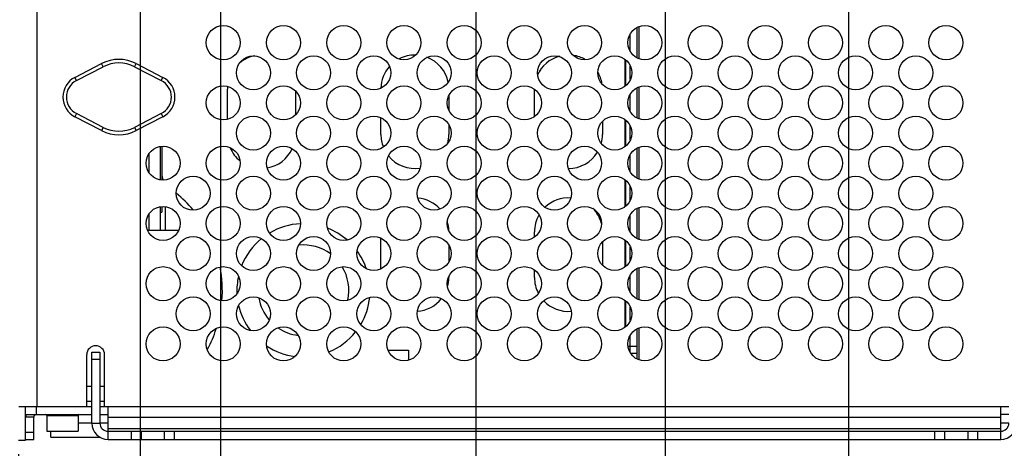
# Model space of a CAD drawing. Units: inches. Extents: x 0 to 34, y 0 to 22.
# Drawn here: x 14.8 to 19.1, y 2.8 to 4.7 of the extents above; entities that cross this region are included whole.
import ezdxf

# ---------------------------------------------------------------- set-up
doc = ezdxf.new("R2010")
doc.units = ezdxf.units.IN
doc.header["$LTSCALE"] = 1.87
doc.header["$MEASUREMENT"] = 0
doc.layers.get('0').update_dxf_attribs({"linetype": 'CONTINUOUS'})
doc.styles.get("Standard").update_dxf_attribs({"font": 'txt', "width": 0.8})
doc.dimstyles.new('DIMSTYLE_1', dxfattribs={"dimtxt": 0.15625, "dimasz": 0.1875, "dimexe": 0.18, "dimexo": 0.0625, "dimgap": 0.09, "dimtad": 0, "dimtih": 1, "dimtoh": 1, "dimlfac": 2.5, "dimzin": 4, "dimdsep": 46, "dimtxsty": 'STANDARD', "dimblk": 'CLOSED', "dimblk1": 'CLOSED', "dimblk2": 'CLOSED', "dimcen": 0.09, "dimadec": 0, "dimazin": 0, "dimtp": 0.02, "dimtm": 0.02, "dimtfac": 1, "dimtofl": 0, "dimtmove": 0, "dimatfit": 3, "dimldrblk": 'CLOSED', "dimfxl": 1, "dimtolj": 1, "dimtzin": 4, "dimarcsym": 0})
doc.dimstyles.new('DIMSTYLE_2', dxfattribs={"dimtxt": 0.15625, "dimasz": 0.1875, "dimexe": 0.18, "dimexo": 0.0625, "dimgap": 0.09, "dimtad": 0, "dimtih": 1, "dimtoh": 1, "dimdec": 1, "dimlfac": 2.5, "dimzin": 4, "dimdsep": 46, "dimtxsty": 'STANDARD', "dimblk": 'CLOSED', "dimblk1": 'CLOSED', "dimblk2": 'CLOSED', "dimcen": 0.09, "dimadec": 0, "dimazin": 0, "dimtp": 0.1, "dimtm": 0.1, "dimtfac": 1, "dimtdec": 1, "dimtofl": 0, "dimtmove": 0, "dimatfit": 3, "dimldrblk": 'CLOSED', "dimfxl": 1, "dimtolj": 1, "dimtzin": 4, "dimarcsym": 0})

# ---------------------------------------------------------------- blocks, each defined once
blk = doc.blocks.new('_CLOSED')
at = {"color": 0, "linetype": 'ByBlock'}
for p, q in [((0, 0), (-1, 0.167)), ((-1, 0.167), (-1, -0.167)), ((-1, -0.167), (0, 0)), ((-1, 0), (0, 0))]:
    blk.add_line(p, q, dxfattribs=at)
blk = doc.blocks.new('*D31')
at = {"color": 2, "linetype": 'Continuous'}
for p, q in [((15.3192, 4.8772), (15.3192, 2.1653)), ((14.7823, 2.7346), (14.7823, 2.1653)), ((15.0507, 2.2903), (14.5178, 2.2903)), ((14.7823, 2.2903), (15.0507, 2.2903)), ((15.3192, 2.2903), (15.0507, 2.2903))]:
    blk.add_line(p, q, dxfattribs=at)
at = {"color": 2, "linetype": 'Continuous', "xscale": 0.1875, "yscale": 0.1875, "zscale": 0.1875, "rotation": 180}
blk.add_blockref('_CLOSED', (14.7823, 2.2903), dxfattribs=at)
at = {"color": 2, "linetype": 'Continuous', "xscale": 0.1875, "yscale": 0.1875, "zscale": 0.1875}
blk.add_blockref('_CLOSED', (15.3192, 2.2903), dxfattribs=at)
at = {"color": 2, "linetype": 'Continuous', "width": 0.8}
blk.add_text('34.1', height=0.15625, dxfattribs=at).set_placement((13.9396, 2.2121))
blk = doc.blocks.new('*D32')
at = {"color": 2, "linetype": 'Continuous'}
for p, q in [((15.6722, 5.3284), (15.6722, 2.1653)), ((15.3192, 4.8772), (15.3192, 2.1653)), ((15.3192, 2.2903), (14.8192, 2.2903)), ((15.6722, 2.2903), (16.1156, 2.2903))]:
    blk.add_line(p, q, dxfattribs=at)
at = {"color": 2, "linetype": 'Continuous', "xscale": 0.1875, "yscale": 0.1875, "zscale": 0.1875}
blk.add_blockref('_CLOSED', (15.3192, 2.2903), dxfattribs=at)
at = {"color": 2, "linetype": 'Continuous', "xscale": 0.1875, "yscale": 0.1875, "zscale": 0.1875, "rotation": 180}
blk.add_blockref('_CLOSED', (15.6722, 2.2903), dxfattribs=at)
at = {"color": 2, "linetype": 'Continuous', "width": 0.8}
blk.add_text('22.4', height=0.15625, dxfattribs=at).set_placement((16.1937, 2.2121))
blk = doc.blocks.new('*D33')
at = {"color": 2, "linetype": 'Continuous'}
for p, q in [((16.7995, 5.0594), (16.7995, 1.6885)), ((14.7823, 2.7346), (14.7823, 1.6885)), ((14.7823, 1.8135), (15.4133, 1.8135)), ((16.7995, 1.8135), (16.1946, 1.8135))]:
    blk.add_line(p, q, dxfattribs=at)
at = {"color": 2, "linetype": 'Continuous', "xscale": 0.1875, "yscale": 0.1875, "zscale": 0.1875, "rotation": 180}
blk.add_blockref('_CLOSED', (14.7823, 1.8135), dxfattribs=at)
at = {"color": 2, "linetype": 'Continuous', "xscale": 0.1875, "yscale": 0.1875, "zscale": 0.1875}
blk.add_blockref('_CLOSED', (16.7995, 1.8135), dxfattribs=at)
at = {"color": 2, "linetype": 'Continuous', "width": 0.8}
blk.add_text('128.1', height=0.15625, dxfattribs=at).set_placement((15.4914, 1.7354))
blk = doc.blocks.new('*D34')
at = {"color": 2, "linetype": 'Continuous'}
for p, q in [((16.7995, 5.0594), (16.7995, 1.6885)), ((17.6342, 4.8772), (17.6342, 1.6885)), ((16.7995, 1.8135), (16.2995, 1.8135)), ((17.6342, 1.8135), (18.1342, 1.8135))]:
    blk.add_line(p, q, dxfattribs=at)
at = {"color": 2, "linetype": 'Continuous', "xscale": 0.1875, "yscale": 0.1875, "zscale": 0.1875}
blk.add_blockref('_CLOSED', (16.7995, 1.8135), dxfattribs=at)
at = {"color": 2, "linetype": 'Continuous', "xscale": 0.1875, "yscale": 0.1875, "zscale": 0.1875, "rotation": 180}
blk.add_blockref('_CLOSED', (17.6342, 1.8135), dxfattribs=at)
at = {"color": 2, "linetype": 'Continuous', "width": 0.8}
for s, p in [('2X ', (16.9198, 1.7354)), ('53', (17.2948, 1.7354))]:
    blk.add_text(s, height=0.15625, dxfattribs=at).set_placement(p)
blk = doc.blocks.new('*D35')
at = {"color": 2, "linetype": 'Continuous'}
for p, q in [((16.7995, 5.0594), (16.7995, 1.2328)), ((18.442, 5.0594), (18.442, 1.2328)), ((16.7995, 1.3578), (17.1703, 1.3578)), ((18.442, 1.3578), (17.9515, 1.3578))]:
    blk.add_line(p, q, dxfattribs=at)
at = {"color": 2, "linetype": 'Continuous', "xscale": 0.1875, "yscale": 0.1875, "zscale": 0.1875, "rotation": 180}
blk.add_blockref('_CLOSED', (16.7995, 1.3578), dxfattribs=at)
at = {"color": 2, "linetype": 'Continuous', "xscale": 0.1875, "yscale": 0.1875, "zscale": 0.1875}
blk.add_blockref('_CLOSED', (18.442, 1.3578), dxfattribs=at)
at = {"color": 2, "linetype": 'Continuous', "width": 0.8}
blk.add_text('104.3', height=0.15625, dxfattribs=at).set_placement((17.2484, 1.2797))
blk = doc.blocks.new('*D36')
at = {"color": 2, "linetype": 'Continuous'}
for p, q in [((14.9819, 5.2145), (13.4685, 5.2145)), ((13.5935, 5.2145), (13.5935, 4.2292)), ((13.5935, 2.7971), (13.5935, 3.9167)), ((14.7213, 2.7971), (13.4685, 2.7971))]:
    blk.add_line(p, q, dxfattribs=at)
at = {"color": 2, "linetype": 'Continuous', "xscale": 0.1875, "yscale": 0.1875, "zscale": 0.1875}
for p, rotation in [((13.5935, 5.2145), 90), ((13.5935, 2.7971), 270)]:
    blk.add_blockref('_CLOSED', p, dxfattribs=dict(at, rotation=rotation))
at = {"color": 2, "linetype": 'Continuous', "width": 0.8}
for s, p in [('2X ', (13.0935, 3.9948)), ('153.5', (13.4685, 3.9948))]:
    blk.add_text(s, height=0.15625, dxfattribs=at).set_placement(p)

msp = doc.modelspace()

# ---------------------------------------------------------------- linework, layer by layer
at = {"color": 3, "linetype": 'Continuous'}
for p, q in [((14.8625, 6.679), (14.8625, 2.9452)), ((17.4802, 4.5105), (17.4802, 4.5871)), ((17.4802, 4.3863), (17.4802, 4.4457)), ((17.4802, 4.2449), (17.4802, 4.3215)), ((17.4802, 4.1207), (17.4802, 4.1801)), ((17.4802, 3.9793), (17.4802, 4.0559)), ((17.4802, 3.8551), (17.4802, 3.9145)), ((17.4802, 3.7137), (17.4802, 3.7903)), ((17.4802, 3.5895), (17.4802, 3.6489)), ((17.4802, 3.4481), (17.4802, 3.5247)), ((17.4802, 3.3239), (17.4802, 3.3833)), ((17.4802, 3.1825), (17.4802, 3.2591)), ((15.083, 2.9452), (15.083, 3.1735)), ((15.1408, 3.185), (15.1408, 2.8716)), ((15.1617, 2.9452), (15.1617, 3.1735)), ((15.1049, 3.0338), (15.0907, 3.0338)), ((15.1617, 3.0338), (15.1408, 3.0338)), ((15.083, 2.9688), (15.1049, 2.9688)), ((15.1408, 2.9688), (15.1617, 2.9688)), ((14.7838, 2.9452), (15.1049, 2.9452)), ((15.1408, 2.9452), (19.1497, 2.9452)), ((15.1768, 2.8357), (15.1768, 2.9452)), ((19.1138, 2.8357), (19.1138, 2.9452)), ((15.0445, 2.8734), (15.1049, 2.8734)), ((15.1408, 2.8734), (15.1768, 2.8734)), ((15.1768, 2.8973), (19.1138, 2.8973)), ((19.1138, 2.8734), (19.1497, 2.8734)), ((14.9248, 2.8093), (14.9248, 2.8365)), ((15.1768, 2.8477), (19.1138, 2.8477)), ((15.1768, 2.8357), (19.1138, 2.8357)), ((14.9248, 2.8093), (15.1412, 2.8093))]:
    msp.add_line(p, q, dxfattribs=at)
at = {"color": 7, "linetype": 'Continuous'}
for p, q in [((17.5098, 4.4825), (17.5098, 4.6151)), ((17.5192, 4.4783), (17.5192, 4.6193)), ((17.4562, 4.4757), (17.4562, 4.3563)), ((15.0304, 4.3958), (15.1486, 4.4567)), ((15.0376, 4.3818), (15.1558, 4.4427)), ((15.1558, 4.4427), (15.1486, 4.4567)), ((15.2936, 4.4427), (15.3008, 4.4567)), ((15.2936, 4.4427), (15.4118, 4.3818)), ((15.3008, 4.4567), (15.419, 4.3958)), ((17.4611, 4.3599), (17.4611, 4.4721)), ((15.0376, 4.3818), (15.0304, 4.3958)), ((15.4118, 4.3818), (15.419, 4.3958)), ((15.7031, 4.2108), (15.7031, 4.3442)), ((17.0574, 4.2232), (17.0574, 4.3432)), ((17.5098, 4.2169), (17.5098, 4.3495)), ((17.5192, 4.2127), (17.5192, 4.3537)), ((16.0031, 4.3364), (16.0031, 4.23)), ((16.6802, 4.316), (16.6802, 4.2504)), ((15.0376, 4.2362), (15.0304, 4.2222)), ((15.1486, 4.1613), (15.0304, 4.2222)), ((15.1558, 4.1753), (15.0376, 4.2362)), ((15.4118, 4.2362), (15.2936, 4.1753)), ((15.419, 4.2222), (15.3008, 4.1613)), ((15.4118, 4.2362), (15.419, 4.2222)), ((16.3802, 4.1442), (16.3802, 4.2181)), ((15.1558, 4.1753), (15.1486, 4.1613)), ((15.2936, 4.1753), (15.3008, 4.1613)), ((16.6802, 4.1859), (16.6802, 4.1442)), ((17.3574, 4.2018), (17.3574, 4.1442)), ((17.4562, 4.2101), (17.4562, 4.0907)), ((17.4611, 4.0943), (17.4611, 4.2065)), ((15.4066, 4.0911), (15.4066, 3.9441)), ((15.4137, 4.0922), (15.4137, 3.9724)), ((17.5098, 3.9513), (17.5098, 4.0839)), ((17.5192, 3.9471), (17.5192, 4.0881)), ((15.3587, 3.9736), (15.3587, 4.0616)), ((15.4145, 3.9676), (15.4145, 3.943)), ((17.4562, 3.9444), (17.4562, 3.8251)), ((17.4611, 3.8287), (17.4611, 3.9409)), ((15.4066, 3.8255), (15.4066, 3.7228)), ((15.4145, 3.8266), (15.4145, 3.8021)), ((15.4296, 3.7228), (15.4296, 3.8261)), ((17.5192, 3.6815), (17.5192, 3.8225)), ((15.3587, 3.7228), (15.3587, 3.796)), ((15.4065, 3.8021), (15.4145, 3.8021)), ((17.5098, 3.6857), (17.5098, 3.8183)), ((15.3504, 3.7228), (15.4883, 3.7228)), ((17.0574, 3.692), (17.0574, 3.7143)), ((16.3802, 3.5514), (16.3802, 3.6869)), ((16.6802, 3.6547), (16.6802, 3.5836)), ((17.3574, 3.6706), (17.3574, 3.5677)), ((17.4562, 3.6788), (17.4562, 3.5595)), ((17.4611, 3.5631), (17.4611, 3.6753)), ((16.6802, 3.5192), (16.6802, 3.5143)), ((17.0574, 3.5143), (17.0574, 3.5463)), ((17.5098, 3.4201), (17.5098, 3.5527)), ((17.5192, 3.4159), (17.5192, 3.5569)), ((17.4562, 3.4132), (17.4562, 3.2939)), ((17.4611, 3.2975), (17.4611, 3.4097)), ((17.5098, 3.1544), (17.5098, 3.2871)), ((17.5192, 3.1503), (17.5192, 3.2913)), ((15.1049, 3.185), (15.1408, 3.185)), ((15.1049, 2.8716), (15.1049, 3.185)), ((16.4125, 3.1927), (16.5018, 3.1927)), ((16.5018, 3.1927), (16.5018, 3.1488)), ((17.4703, 3.2104), (17.4802, 3.2104)), ((17.4802, 3.211), (17.5098, 3.211)), ((17.4819, 3.1795), (17.5098, 3.1795)), ((15.1049, 3.1535), (15.1408, 3.1535)), ((14.8134, 2.7971), (14.8134, 2.9452)), ((14.8606, 2.9452), (14.8606, 2.9093)), ((14.8134, 2.9093), (15.1049, 2.9093)), ((14.8493, 2.8973), (14.8134, 2.8973)), ((14.8493, 2.7998), (14.8493, 2.8973)), ((14.9066, 2.9058), (15.0445, 2.9058)), ((14.9066, 2.9058), (14.9066, 2.8365)), ((15.0445, 2.9058), (15.0445, 2.8365)), ((15.1049, 2.8716), (15.1408, 2.8716)), ((15.1408, 2.9093), (15.1768, 2.9093)), ((19.1497, 2.9093), (19.1138, 2.9093)), ((14.8134, 2.8313), (14.8493, 2.8313)), ((14.9066, 2.8365), (15.0445, 2.8365)), ((15.1768, 2.7998), (15.1768, 2.8357)), ((15.2791, 2.8357), (15.2791, 2.7998)), ((15.3224, 2.8357), (15.3224, 2.7998)), ((15.4248, 2.8357), (15.4248, 2.7998)), ((15.4681, 2.8357), (15.4681, 2.7998)), ((18.8224, 2.8357), (18.8224, 2.7998)), ((18.8657, 2.8357), (18.8657, 2.7998)), ((18.9681, 2.8357), (18.9681, 2.7998)), ((19.0114, 2.8357), (19.0114, 2.7998)), ((19.1138, 2.7998), (19.1138, 2.8357)), ((14.7823, 2.7971), (14.8134, 2.7971)), ((14.8134, 2.7998), (14.8493, 2.7998)), ((15.1768, 2.7998), (19.1138, 2.7998))]:
    msp.add_line(p, q, dxfattribs=at)
at = {"color": 3, "linetype": 'Continuous'}
for centre in [(15.685, 4.5488), (15.9506, 4.5488), (16.2162, 4.5488), (16.4818, 4.5488), (16.7474, 4.5488), (17.013, 4.5488), (17.2786, 4.5488), (17.5442, 4.5488), (17.8099, 4.5488), (18.0755, 4.5488), (18.3411, 4.5488), (18.6067, 4.5488), (18.8723, 4.5488), (15.8178, 4.416), (16.0834, 4.416), (16.349, 4.416), (16.6146, 4.416), (16.8802, 4.416), (17.1458, 4.416), (17.4114, 4.416), (17.677, 4.416), (17.9427, 4.416), (18.2083, 4.416), (18.4739, 4.416), (18.7395, 4.416), (15.685, 4.2832), (15.9506, 4.2832), (16.2162, 4.2832), (16.4818, 4.2832), (16.7474, 4.2832), (17.013, 4.2832), (17.2786, 4.2832), (17.5442, 4.2832), (17.8099, 4.2832), (18.0755, 4.2832), (18.3411, 4.2832), (18.6067, 4.2832), (18.8723, 4.2832), (15.8178, 4.1504), (16.0834, 4.1504), (16.349, 4.1504), (16.6146, 4.1504), (16.8802, 4.1504), (17.1458, 4.1504), (17.4114, 4.1504), (17.677, 4.1504), (17.9427, 4.1504), (18.2083, 4.1504), (18.4739, 4.1504), (18.7395, 4.1504), (15.4194, 4.0176), (15.685, 4.0176), (15.9506, 4.0176), (16.2162, 4.0176), (16.4818, 4.0176), (16.7474, 4.0176), (17.013, 4.0176), (17.2786, 4.0176), (17.5442, 4.0176), (17.8099, 4.0176), (18.0755, 4.0176), (18.3411, 4.0176), (18.6067, 4.0176), (18.8723, 4.0176), (15.5522, 3.8848), (15.8178, 3.8848), (16.0834, 3.8848), (16.349, 3.8848), (16.6146, 3.8848), (16.8802, 3.8848), (17.1458, 3.8848), (17.4114, 3.8848), (17.677, 3.8848), (17.9427, 3.8848), (18.2083, 3.8848), (18.4739, 3.8848), (18.7395, 3.8848), (15.4194, 3.752), (15.685, 3.752), (15.9506, 3.752), (16.2162, 3.752), (16.4818, 3.752), (16.7474, 3.752), (17.013, 3.752), (17.2786, 3.752), (17.5442, 3.752), (17.8099, 3.752), (18.0755, 3.752), (18.3411, 3.752), (18.6067, 3.752), (18.8723, 3.752), (15.5522, 3.6192), (15.8178, 3.6192), (16.0834, 3.6192), (16.349, 3.6192), (16.6146, 3.6192), (16.8802, 3.6192), (17.1458, 3.6192), (17.4114, 3.6192), (17.677, 3.6192), (17.9427, 3.6192), (18.2083, 3.6192), (18.4739, 3.6192), (18.7395, 3.6192), (15.4194, 3.4864), (15.685, 3.4864), (15.9506, 3.4864), (16.2162, 3.4864), (16.4818, 3.4864), (16.7474, 3.4864), (17.013, 3.4864), (17.2786, 3.4864), (17.5442, 3.4864), (17.8099, 3.4864), (18.0755, 3.4864), (18.3411, 3.4864), (18.6067, 3.4864), (18.8723, 3.4864), (15.5522, 3.3536), (15.8178, 3.3536), (16.0834, 3.3536), (16.349, 3.3536), (16.6146, 3.3536), (16.8802, 3.3536), (17.1458, 3.3536), (17.4114, 3.3536), (17.677, 3.3536), (17.9427, 3.3536), (18.2083, 3.3536), (18.4739, 3.3536), (18.7395, 3.3536), (15.4194, 3.2208), (15.685, 3.2208), (15.9506, 3.2208), (16.2162, 3.2208), (16.4818, 3.2208), (16.7474, 3.2208), (17.013, 3.2208), (17.2786, 3.2208), (17.5442, 3.2208), (17.8099, 3.2208), (18.0755, 3.2208), (18.3411, 3.2208), (18.6067, 3.2208), (18.8723, 3.2208)]:
    msp.add_circle(centre, 0.075, dxfattribs=at)
at = {"color": 7, "linetype": 'Continuous'}
for centre, radius, start, end in [((15.2247, 4.309), 0.1661, 62.7487, 117.2513), ((15.8531, 4.3442), 0.15, 101.0222, 130.3043), ((16.5302, 4.3442), 0.15, 89.5152, 117.2746), ((16.5302, 4.3442), 0.15, 11.2977, 69.301), ((17.2074, 4.3442), 0.15, 105.2649, 155.7901), ((17.2074, 4.3442), 0.15, 60.9019, 81.6694), ((15.2247, 4.309), 0.1504, 62.7487, 117.2513), ((16.5302, 4.3442), 0.15, 138.5973, 178.2947), ((15.0751, 4.309), 0.0976, 117.2513, 242.7487), ((15.3743, 4.309), 0.0976, 297.2513, 62.7487), ((17.2074, 4.3442), 0.15, 9.4455, 29.8718), ((15.0751, 4.309), 0.0819, 117.2513, 242.7487), ((15.3743, 4.309), 0.0819, 297.2513, 62.7487), ((15.8531, 4.3442), 0.15, 175.6458, 180), ((15.2247, 4.309), 0.1504, 242.7487, 297.2513), ((15.2247, 4.309), 0.1661, 242.7487, 297.2513), ((16.5302, 4.1442), 0.15, 180, 201.6199), ((16.5302, 4.1442), 0.15, 345.0371, 360), ((17.2074, 4.1442), 0.15, 344.866, 360), ((15.8531, 4.1442), 0.15, 203.4804, 230.915), ((15.8531, 4.1442), 0.15, 279.9383, 335.4513), ((16.5302, 4.1442), 0.15, 219.0148, 278.8669), ((17.2074, 4.1442), 0.15, 269.9657, 328.6323), ((15.4924, 3.9724), 0.0787, 180, 202.0783), ((15.1298, 3.4573), 0.5512, 40.0166, 50.8791), ((16.5302, 3.7143), 0.15, 42.3817, 84.9515), ((17.2074, 3.7143), 0.15, 86.2575, 133.5123), ((17.2074, 3.7143), 0.15, 150.1497, 180), ((17.2074, 3.7143), 0.15, 14.527, 44.1189), ((16.0389, 3.457), 0.2937, 92.6267, 120.6931), ((16.5302, 3.7143), 0.15, 2.5742, 17.2902), ((16.0389, 3.457), 0.2937, 49.0869, 68.8934), ((16.0389, 3.457), 0.2937, 129.1016, 158.3602), ((16.0389, 3.457), 0.2, 53.3516, 95.8654), ((16.0389, 3.457), 0.2937, 18.8606, 36.3809), ((16.0389, 3.457), 0.2, 141.8535, 145.5707), ((16.0389, 3.457), 0.2, 347.5598, 31.3269), ((15.1298, 3.4573), 0.5512, 355.2487, 10.709), ((16.0389, 3.457), 0.2937, 167.7052, 182.8921), ((16.5302, 3.5143), 0.15, 343.4713, 360), ((17.2074, 3.5143), 0.15, 180, 207.5494), ((17.2074, 3.5143), 0.15, 329.5868, 349.1364), ((16.0389, 3.457), 0.2937, 193.1088, 217.032), ((16.0389, 3.457), 0.2, 189.3174, 220.7498), ((16.0389, 3.457), 0.2937, 329.1702, 353.939), ((16.5302, 3.5143), 0.15, 274.1136, 321.2155), ((17.2074, 3.5143), 0.15, 223.4435, 274.6784), ((15.1298, 3.4573), 0.5512, 331.8598, 341.9657), ((16.0389, 3.457), 0.2, 235.7756, 263.1361), ((16.0389, 3.457), 0.2937, 292.3404, 321.4681), ((16.0389, 3.457), 0.2937, 236.4175, 262.6757), ((14.8613, 2.8973), 0.012, 96.4348, 180), ((14.9031, 2.9058), 0.00346, 0, 90), ((15.048, 2.9058), 0.00346, 90, 180), ((15.1768, 2.8716), 0.0718, 180, 270), ((19.1138, 2.8716), 0.0718, 270, 360)]:
    msp.add_arc(centre, radius, start, end, dxfattribs=at)
at = {"color": 3, "linetype": 'Continuous'}
for centre, radius, start, end in [((15.1223, 3.1735), 0.0394, 0, 180), ((15.0907, 3.0101), 0.0236, 90, 109.0731), ((14.8613, 2.8973), 0.0479, 165.4904, 180), ((15.1768, 2.8716), 0.0359, 180, 270), ((19.1138, 2.8716), 0.0359, 270, 360)]:
    msp.add_arc(centre, radius, start, end, dxfattribs=at)

# ---------------------------------------------------------------- dimensions: what is measured, and where the dimension line sits
at = {"color": 2, "linetype": 'Continuous'}
for base, p1, p2, dimstyle, picture, middle in [((15.6722, 2.2903), (15.3192, 4.8772), (15.6722, 5.3284), 'DIMSTYLE_2', '*D32', (16.4437, 2.2903)), ((18.442, 1.3578), (16.7995, 5.0594), (18.442, 5.0594), 'DIMSTYLE_1', '*D35', (17.5609, 1.3578))]:
    dim = msp.add_linear_dim(base=base, p1=p1, p2=p2, dimstyle=dimstyle, dxfattribs=at)
    dim.commit()
    dim.dimension.update_dxf_attribs({"geometry": picture, "text_midpoint": middle, "dimtype": 160})
dim = msp.add_linear_dim(base=(13.5935, 2.7971), p1=(14.9819, 5.2145), p2=(14.7213, 2.7971), angle=270, text='2X <>', dimstyle='DIMSTYLE_1', dxfattribs=at)
dim.commit()
dim.dimension.update_dxf_attribs({"geometry": '*D36', "text_midpoint": (13.5935, 4.0729), "dimtype": 160})
for base, p1, picture, middle in [((14.7823, 1.8135), (16.7995, 5.0594), '*D33', (15.8039, 1.8135)), ((14.7823, 2.2903), (15.3192, 4.8772), '*D31', (14.1896, 2.2903))]:
    dim = msp.add_linear_dim(base=base, p1=p1, p2=(14.7823, 2.7346), angle=180, dimstyle='DIMSTYLE_1', dxfattribs=at)
    dim.commit()
    dim.dimension.update_dxf_attribs({"geometry": picture, "text_midpoint": middle, "dimtype": 160})
dim = msp.add_linear_dim(base=(17.6342, 1.8135), p1=(16.7995, 5.0594), p2=(17.6342, 4.8772), text='2X <>', dimstyle='DIMSTYLE_1', dxfattribs=at)
dim.commit()
dim.dimension.update_dxf_attribs({"geometry": '*D34', "text_midpoint": (17.2323, 1.8135), "dimtype": 160})

doc.saveas('drawing.dxf')
